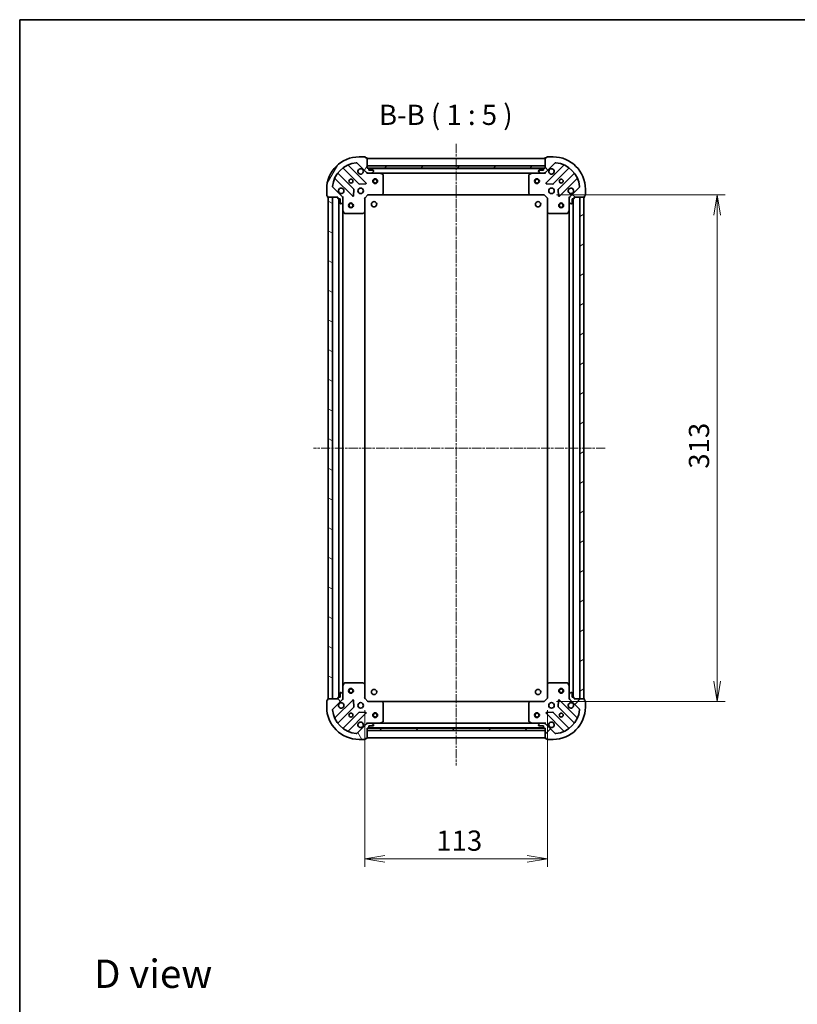
# Model space of a CAD drawing. Units: millimetres. Extents: x 0 to 6968, y 0 to 1405.
# Drawn here: x 987 to 1468, y 797 to 1405 of the extents above; entities that cross this region are included whole.
import ezdxf

# ---------------------------------------------------------------- set-up
doc = ezdxf.new("R2010")
doc.units = ezdxf.units.MM
doc.linetypes.add('CHAIN', pattern=[0.3543, 0.2362, -0.0295, 0.0591, -0.0295])
for name, color, linetype, lineweight in [('Border (ISO)', 7, 'Continuous', 35), ('Centerline (ISO)', 131, 'Continuous', 18), ('Dimension (ISO)', 7, 'Continuous', 18), ('Dimension (ISO) @ 1', 7, 'Continuous', 18), ('Hatch (ISO)', 1, 'Continuous', 18), ('Symbol (ISO)', 7, 'Continuous', 18), ('Visible (ISO)', 7, 'Continuous', 35)]:
    doc.layers.add(name, color=color, linetype=linetype, lineweight=lineweight)
doc.styles.add('Note Text (TK)', font='MS PGothic.ttf')
doc.dimstyles.new('Default - Method 1b (TK)', dxfattribs={"dimscale": 2.5, "dimtxt": 2.5, "dimasz": 2.5, "dimexe": 1, "dimexo": 1.5, "dimgap": 1, "dimtad": 1, "dimrnd": 1e-08, "dimdsep": 46, "dimtxsty": 'Note Text (TK)', "dimblk": 'OPEN', "dimcen": 0.09, "dimdle": 5, "dimclrd": 100, "dimclre": 100, "dimclrt": 7, "dimadec": 1, "dimazin": 1, "dimtfac": 1, "dimtmove": 0, "dimatfit": 3, "dimldrblk": 'OPEN', "dimfxl": 1, "dimtolj": 1, "dimlwd": -1, "dimlwe": -1, "dimarcsym": 0})
pattern_1 = [(45, (915, -40), (-11.22532, 11.22532), [])]
pattern_2 = [(135.0002, (915, -40), (-11.22528, -11.22536), [])]

# ---------------------------------------------------------------- blocks, each defined once
blk = doc.blocks.new('図面枠 tk図枠')
at = {"layer": 'Border (ISO)'}
for q in [(405.5, 289), (14.5, 8)]:
    blk.add_line((14.5, 289), q, dxfattribs=at)
blk = doc.blocks.new('_Open')
at = {"color": 0, "linetype": 'ByBlock', "lineweight": -2}
for p, q in [((-1, 0.167), (0, 0)), ((-1, -0.167), (0, 0)), ((0, 0), (-1, 0))]:
    blk.add_line(p, q, dxfattribs=at)
blk = doc.blocks.new('*D42')
at = {"layer": 'Defpoints', "color": 0}
for p in [(1311.81, 1296.73), (1311.81, 983.73), (1418.77, 983.73)]:
    blk.add_point(p, dxfattribs=at)
at = {"layer": 'Dimension (ISO)', "color": 100}
for p, q in [((1319.31, 1296.73), (1423.77, 1296.73)), ((1418.77, 1284.23), (1418.77, 996.23)), ((1319.31, 983.73), (1423.77, 983.73))]:
    blk.add_line(p, q, dxfattribs=at)
at = {"layer": 'Dimension (ISO)', "color": 100, "xscale": 12.5, "yscale": 12.5, "zscale": 12.5}
for p, rotation in [((1418.77, 1296.73), 90), ((1418.77, 983.73), 270)]:
    blk.add_blockref('_Open', p, dxfattribs=dict(at, rotation=rotation))
at = {"layer": 'Dimension (ISO)', "color": 7, "insert": (1407.52, 1127.51), "char_height": 12.5, "attachment_point": 4, "rotation": 90, "style": 'Note Text (TK)'}
blk.add_mtext('\\A1;313', dxfattribs=at)
blk = doc.blocks.new('*D43')
at = {"layer": 'Defpoints', "color": 0}
for p in [(1200.81, 985.73), (1313.81, 985.73), (1313.81, 886.4)]:
    blk.add_point(p, dxfattribs=at)
at = {"layer": 'Dimension (ISO)', "color": 100}
for p, q in [((1200.81, 978.23), (1200.81, 881.4)), ((1313.81, 978.23), (1313.81, 881.4)), ((1213.31, 886.4), (1301.31, 886.4))]:
    blk.add_line(p, q, dxfattribs=at)
at = {"layer": 'Dimension (ISO)', "color": 100, "xscale": 12.5, "yscale": 12.5, "zscale": 12.5, "rotation": 180}
blk.add_blockref('_Open', (1200.81, 886.4), dxfattribs=at)
at = {"layer": 'Dimension (ISO)', "color": 100, "xscale": 12.5, "yscale": 12.5, "zscale": 12.5}
blk.add_blockref('_Open', (1313.81, 886.4), dxfattribs=at)
at = {"layer": 'Dimension (ISO)', "color": 7, "insert": (1245.1, 897.65), "char_height": 12.5, "attachment_point": 4, "style": 'Note Text (TK)'}
blk.add_mtext('\\A1;113', dxfattribs=at)

msp = doc.modelspace()

# ---------------------------------------------------------------- hatches: boundary and pattern name
at = {"layer": 'Hatch (ISO)'}
h = msp.add_hatch(dxfattribs=at)
h.set_pattern_fill('ANSI31', color=256, scale=127, angle=14.9999778, style=0)
h.set_pattern_definition([(60, (915, -40), (-13.74815, 7.9375), [])])
edge = h.paths.add_edge_path()
edge.add_line((1184.3109, 1295.2272), (1184.3109, 1294.5272))
edge.add_ellipse((1184.6109, 1294.5272), major_axis=(0, -0.3), ratio=1, start_angle=270, end_angle=360)
edge.add_line((1184.6109, 1294.2272), (1185.6109, 1294.2272))
edge.add_line((1185.6109, 1294.2272), (1185.6109, 1291.5272))
edge.add_ellipse((1185.9109, 1291.5272), major_axis=(0, -0.3), ratio=1, start_angle=270, end_angle=360)
edge.add_line((1185.9109, 1291.2272), (1186.1038, 1291.2272))
edge.add_ellipse((1186.1038, 1291.7272), major_axis=(0.5, 0), ratio=1, start_angle=270, end_angle=315)
edge.add_line((1186.4574, 1291.3737), (1187.1645, 1292.0808))
edge.add_ellipse((1186.8109, 1292.4343), major_axis=(0.3536, 0.3536), ratio=1, start_angle=270, end_angle=315)
edge.add_line((1187.3109, 1292.4343), (1187.3109, 1294.813))
edge.add_ellipse((1186.3109, 1294.813), major_axis=(0, 1), ratio=1, start_angle=270, end_angle=315)
edge.add_line((1187.018, 1295.5201), (1181.0401, 1301.4981))
edge.add_ellipse((1181.3936, 1301.8516), major_axis=(-0.3536, 0.3536), ratio=1, start_angle=39.1728935, end_angle=90, ccw=False)
edge.add_ellipse((1197.3109, 1300.2272), major_axis=(1.6752, 16.4147), ratio=1, start_angle=11.654213, end_angle=90, ccw=False)
edge.add_ellipse((1195.6865, 1316.1445), major_axis=(0.4974, 0.0508), ratio=1, start_angle=39.1728935, end_angle=90, ccw=False)
edge.add_line((1196.0401, 1316.4981), (1202.018, 1310.5201))
edge.add_ellipse((1202.7252, 1311.2272), major_axis=(0.7071, -0.7071), ratio=1, start_angle=270, end_angle=315)
edge.add_line((1202.7252, 1310.2272), (1205.1038, 1310.2272))
edge.add_ellipse((1205.1038, 1310.7272), major_axis=(0.5, 0), ratio=1, start_angle=270, end_angle=315)
edge.add_line((1205.4574, 1310.3737), (1206.1645, 1311.0808))
edge.add_ellipse((1205.8109, 1311.4343), major_axis=(0.3536, 0.3536), ratio=1, start_angle=270, end_angle=315)
edge.add_line((1206.3109, 1311.4343), (1206.3109, 1311.6272))
edge.add_ellipse((1206.0109, 1311.6272), major_axis=(0, 0.3), ratio=1, start_angle=270, end_angle=360)
edge.add_line((1206.0109, 1311.9272), (1203.3109, 1311.9272))
edge.add_line((1203.3109, 1311.9272), (1203.3109, 1312.9272))
edge.add_ellipse((1203.0109, 1312.9272), major_axis=(0, 0.3), ratio=1, start_angle=270, end_angle=360)
edge.add_line((1203.0109, 1313.2272), (1202.3109, 1313.2272))
edge.add_line((1202.3109, 1313.2272), (1202.3109, 1319.4272))
edge.add_ellipse((1202.0109, 1319.4272), major_axis=(0, 0.3), ratio=1, start_angle=270, end_angle=360)
edge.add_line((1202.0109, 1319.7272), (1201.3109, 1319.7272))
edge.add_line((1201.3109, 1319.7272), (1201.3109, 1319.9272))
edge.add_ellipse((1201.0109, 1319.9272), major_axis=(0, 0.3), ratio=1, start_angle=270, end_angle=360)
edge.add_line((1201.0109, 1320.2272), (1197.3109, 1320.2272))
edge.add_ellipse((1197.3109, 1300.2272), major_axis=(-20, 0), ratio=1, start_angle=270, end_angle=360)
edge.add_line((1177.3109, 1300.2272), (1177.3109, 1296.5272))
edge.add_ellipse((1177.6109, 1296.5272), major_axis=(0, -0.3), ratio=1, start_angle=270, end_angle=360)
edge.add_line((1177.6109, 1296.2272), (1177.8109, 1296.2272))
edge.add_line((1177.8109, 1296.2272), (1177.8109, 1295.5272))
edge.add_ellipse((1178.1109, 1295.5272), major_axis=(0, -0.3), ratio=1, start_angle=270, end_angle=360)
edge.add_line((1178.1109, 1295.2272), (1184.3109, 1295.2272))
h = msp.add_hatch(dxfattribs=at)
h.set_pattern_fill('ANSI31', color=256, scale=127, style=0)
h.set_pattern_definition(pattern_1)
h.paths.add_polyline_path([(1312.3109, 1313.2272), (1312.3109, 1314.7272), (1202.3109, 1314.7272), (1202.3109, 1313.2272)])
h = msp.add_hatch(dxfattribs=at)
h.set_pattern_fill('ANSI31', color=256, scale=127, angle=90.0002105, style=0)
h.set_pattern_definition(pattern_2)
edge = h.paths.add_edge_path()
edge.add_line((1312.3109, 1313.2272), (1311.6109, 1313.2272))
edge.add_ellipse((1311.6109, 1312.9272), major_axis=(-0.3, 0), ratio=1, start_angle=270, end_angle=360)
edge.add_line((1311.3109, 1312.9272), (1311.3109, 1311.9272))
edge.add_line((1311.3109, 1311.9272), (1308.6109, 1311.9272))
edge.add_ellipse((1308.6109, 1311.6272), major_axis=(-0.3, 0), ratio=1, start_angle=270, end_angle=360)
edge.add_line((1308.3109, 1311.6272), (1308.3109, 1311.4343))
edge.add_ellipse((1308.8109, 1311.4343), major_axis=(0, -0.5), ratio=1, start_angle=270, end_angle=315)
edge.add_line((1308.4574, 1311.0808), (1309.1645, 1310.3737))
edge.add_ellipse((1309.518, 1310.7272), major_axis=(0.3536, -0.3536), ratio=1, start_angle=270, end_angle=315)
edge.add_line((1309.518, 1310.2272), (1311.8967, 1310.2272))
edge.add_ellipse((1311.8967, 1311.2272), major_axis=(1, 0), ratio=1, start_angle=270, end_angle=315)
edge.add_line((1312.6038, 1310.5201), (1318.5818, 1316.4981))
edge.add_ellipse((1318.9354, 1316.1445), major_axis=(0.3536, 0.3536), ratio=1, start_angle=39.1728935, end_angle=90, ccw=False)
edge.add_ellipse((1317.3109, 1300.2272), major_axis=(16.4147, -1.6752), ratio=1, start_angle=11.654213, end_angle=90, ccw=False)
edge.add_ellipse((1333.2283, 1301.8516), major_axis=(0.0508, -0.4974), ratio=1, start_angle=39.1728935, end_angle=90, ccw=False)
edge.add_line((1333.5818, 1301.4981), (1327.6038, 1295.5201))
edge.add_ellipse((1328.3109, 1294.813), major_axis=(-0.7071, -0.7071), ratio=1, start_angle=270, end_angle=315)
edge.add_line((1327.3109, 1294.813), (1327.3109, 1292.4343))
edge.add_ellipse((1327.8109, 1292.4343), major_axis=(0, -0.5), ratio=1, start_angle=270, end_angle=315)
edge.add_line((1327.4574, 1292.0808), (1328.1645, 1291.3737))
edge.add_ellipse((1328.518, 1291.7272), major_axis=(0.3536, -0.3536), ratio=1, start_angle=270, end_angle=315)
edge.add_line((1328.518, 1291.2272), (1328.7109, 1291.2272))
edge.add_ellipse((1328.7109, 1291.5272), major_axis=(0.3, 0), ratio=1, start_angle=270, end_angle=360)
edge.add_line((1329.0109, 1291.5272), (1329.0109, 1294.2272))
edge.add_line((1329.0109, 1294.2272), (1330.0109, 1294.2272))
edge.add_ellipse((1330.0109, 1294.5272), major_axis=(0.3, 0), ratio=1, start_angle=270, end_angle=360)
edge.add_line((1330.3109, 1294.5272), (1330.3109, 1295.2272))
edge.add_line((1330.3109, 1295.2272), (1336.5109, 1295.2272))
edge.add_ellipse((1336.5109, 1295.5272), major_axis=(0.3, 0), ratio=1, start_angle=270, end_angle=360)
edge.add_line((1336.8109, 1295.5272), (1336.8109, 1296.2272))
edge.add_line((1336.8109, 1296.2272), (1337.0109, 1296.2272))
edge.add_ellipse((1337.0109, 1296.5272), major_axis=(0.3, 0), ratio=1, start_angle=270, end_angle=360)
edge.add_line((1337.3109, 1296.5272), (1337.3109, 1300.2272))
edge.add_ellipse((1317.3109, 1300.2272), major_axis=(0, 20), ratio=1, start_angle=270, end_angle=360)
edge.add_line((1317.3109, 1320.2272), (1313.6109, 1320.2272))
edge.add_ellipse((1313.6109, 1319.9272), major_axis=(-0.3, 0), ratio=1, start_angle=270, end_angle=360)
edge.add_line((1313.3109, 1319.9272), (1313.3109, 1319.7272))
edge.add_line((1313.3109, 1319.7272), (1312.6109, 1319.7272))
edge.add_ellipse((1312.6109, 1319.4272), major_axis=(-0.3, 0), ratio=1, start_angle=270, end_angle=360)
edge.add_line((1312.3109, 1319.4272), (1312.3109, 1313.2272))
h = msp.add_hatch(dxfattribs=at)
h.set_pattern_fill('ANSI31', color=256, scale=127, angle=105.0002455, style=0)
h.set_pattern_definition([(150.0002, (915, -40), (-7.93744, -13.74819), [])])
h.paths.add_polyline_path([(1178.3109, 985.2272), (1180.8109, 985.2272), (1180.8109, 1295.2272), (1178.3109, 1295.2272)])
h = msp.add_hatch(dxfattribs=at)
h.set_pattern_fill('ANSI31', color=256, scale=127, angle=-14.9999778, style=0)
h.set_pattern_definition([(30, (915, -40), (-7.9375, 13.74815), [])])
h.paths.add_polyline_path([(1336.3109, 1295.2272), (1333.8109, 1295.2272), (1333.8109, 985.2272), (1336.3109, 985.2272)])
h = msp.add_hatch(dxfattribs=at)
h.set_pattern_fill('ANSI31', color=256, scale=127, angle=75.0001754, style=0)
h.set_pattern_definition([(120.0002, (915, -40), (-13.74813, -7.93754), [])])
edge = h.paths.add_edge_path()
edge.add_line((1202.3109, 967.2272), (1203.0109, 967.2272))
edge.add_ellipse((1203.0109, 967.5272), major_axis=(0.3, 0), ratio=1, start_angle=270, end_angle=360)
edge.add_line((1203.3109, 967.5272), (1203.3109, 968.5272))
edge.add_line((1203.3109, 968.5272), (1206.0109, 968.5272))
edge.add_ellipse((1206.0109, 968.8272), major_axis=(0.3, 0), ratio=1, start_angle=270, end_angle=360)
edge.add_line((1206.3109, 968.8272), (1206.3109, 969.0201))
edge.add_ellipse((1205.8109, 969.0201), major_axis=(0, 0.5), ratio=1, start_angle=270, end_angle=315)
edge.add_line((1206.1645, 969.3737), (1205.4574, 970.0808))
edge.add_ellipse((1205.1038, 969.7272), major_axis=(-0.3536, 0.3536), ratio=1, start_angle=270, end_angle=315)
edge.add_line((1205.1038, 970.2272), (1202.7252, 970.2272))
edge.add_ellipse((1202.7252, 969.2272), major_axis=(-1, 0), ratio=1, start_angle=270, end_angle=315)
edge.add_line((1202.018, 969.9343), (1196.0401, 963.9563))
edge.add_ellipse((1195.6865, 964.3099), major_axis=(-0.3536, -0.3536), ratio=1, start_angle=39.1728935, end_angle=90, ccw=False)
edge.add_ellipse((1197.3109, 980.2272), major_axis=(-16.4147, 1.6752), ratio=1, start_angle=11.654213, end_angle=90, ccw=False)
edge.add_ellipse((1181.3936, 978.6028), major_axis=(-0.0508, 0.4974), ratio=1, start_angle=39.1728935, end_angle=90, ccw=False)
edge.add_line((1181.0401, 978.9563), (1187.018, 984.9343))
edge.add_ellipse((1186.3109, 985.6414), major_axis=(0.7071, 0.7071), ratio=1, start_angle=270, end_angle=315)
edge.add_line((1187.3109, 985.6414), (1187.3109, 988.0201))
edge.add_ellipse((1186.8109, 988.0201), major_axis=(0, 0.5), ratio=1, start_angle=270, end_angle=315)
edge.add_line((1187.1645, 988.3737), (1186.4574, 989.0808))
edge.add_ellipse((1186.1038, 988.7272), major_axis=(-0.3536, 0.3536), ratio=1, start_angle=270, end_angle=315)
edge.add_line((1186.1038, 989.2272), (1185.9109, 989.2272))
edge.add_ellipse((1185.9109, 988.9272), major_axis=(-0.3, 0), ratio=1, start_angle=270, end_angle=360)
edge.add_line((1185.6109, 988.9272), (1185.6109, 986.2272))
edge.add_line((1185.6109, 986.2272), (1184.6109, 986.2272))
edge.add_ellipse((1184.6109, 985.9272), major_axis=(-0.3, 0), ratio=1, start_angle=270, end_angle=360)
edge.add_line((1184.3109, 985.9272), (1184.3109, 985.2272))
edge.add_line((1184.3109, 985.2272), (1178.1109, 985.2272))
edge.add_ellipse((1178.1109, 984.9272), major_axis=(-0.3, 0), ratio=1, start_angle=270, end_angle=360)
edge.add_line((1177.8109, 984.9272), (1177.8109, 984.2272))
edge.add_line((1177.8109, 984.2272), (1177.6109, 984.2272))
edge.add_ellipse((1177.6109, 983.9272), major_axis=(-0.3, 0), ratio=1, start_angle=270, end_angle=360)
edge.add_line((1177.3109, 983.9272), (1177.3109, 980.2272))
edge.add_ellipse((1197.3109, 980.2272), major_axis=(0, -20), ratio=1, start_angle=270, end_angle=360)
edge.add_line((1197.3109, 960.2272), (1201.0109, 960.2272))
edge.add_ellipse((1201.0109, 960.5272), major_axis=(0.3, 0), ratio=1, start_angle=270, end_angle=360)
edge.add_line((1201.3109, 960.5272), (1201.3109, 960.7272))
edge.add_line((1201.3109, 960.7272), (1202.0109, 960.7272))
edge.add_ellipse((1202.0109, 961.0272), major_axis=(0.3, 0), ratio=1, start_angle=270, end_angle=360)
edge.add_line((1202.3109, 961.0272), (1202.3109, 967.2272))
h = msp.add_hatch(dxfattribs=at)
h.set_pattern_fill('ANSI31', color=256, scale=127, style=0)
h.set_pattern_definition(pattern_1)
edge = h.paths.add_edge_path()
edge.add_line((1330.3109, 985.2272), (1330.3109, 985.9272))
edge.add_ellipse((1330.0109, 985.9272), major_axis=(0, 0.3), ratio=1, start_angle=270, end_angle=360)
edge.add_line((1330.0109, 986.2272), (1329.0109, 986.2272))
edge.add_line((1329.0109, 986.2272), (1329.0109, 988.9272))
edge.add_ellipse((1328.7109, 988.9272), major_axis=(0, 0.3), ratio=1, start_angle=270, end_angle=360)
edge.add_line((1328.7109, 989.2272), (1328.518, 989.2272))
edge.add_ellipse((1328.518, 988.7272), major_axis=(-0.5, 0), ratio=1, start_angle=270, end_angle=315)
edge.add_line((1328.1645, 989.0808), (1327.4574, 988.3737))
edge.add_ellipse((1327.8109, 988.0201), major_axis=(-0.3536, -0.3536), ratio=1, start_angle=270, end_angle=315)
edge.add_line((1327.3109, 988.0201), (1327.3109, 985.6414))
edge.add_ellipse((1328.3109, 985.6414), major_axis=(0, -1), ratio=1, start_angle=270, end_angle=315)
edge.add_line((1327.6038, 984.9343), (1333.5818, 978.9563))
edge.add_ellipse((1333.2283, 978.6028), major_axis=(0.3536, -0.3536), ratio=1, start_angle=39.1728935, end_angle=90, ccw=False)
edge.add_ellipse((1317.3109, 980.2272), major_axis=(-1.6752, -16.4147), ratio=1, start_angle=11.654213, end_angle=90, ccw=False)
edge.add_ellipse((1318.9354, 964.3099), major_axis=(-0.4974, -0.0508), ratio=1, start_angle=39.1728935, end_angle=90, ccw=False)
edge.add_line((1318.5818, 963.9563), (1312.6038, 969.9343))
edge.add_ellipse((1311.8967, 969.2272), major_axis=(-0.7071, 0.7071), ratio=1, start_angle=270, end_angle=315)
edge.add_line((1311.8967, 970.2272), (1309.518, 970.2272))
edge.add_ellipse((1309.518, 969.7272), major_axis=(-0.5, 0), ratio=1, start_angle=270, end_angle=315)
edge.add_line((1309.1645, 970.0808), (1308.4574, 969.3737))
edge.add_ellipse((1308.8109, 969.0201), major_axis=(-0.3536, -0.3536), ratio=1, start_angle=270, end_angle=315)
edge.add_line((1308.3109, 969.0201), (1308.3109, 968.8272))
edge.add_ellipse((1308.6109, 968.8272), major_axis=(0, -0.3), ratio=1, start_angle=270, end_angle=360)
edge.add_line((1308.6109, 968.5272), (1311.3109, 968.5272))
edge.add_line((1311.3109, 968.5272), (1311.3109, 967.5272))
edge.add_ellipse((1311.6109, 967.5272), major_axis=(0, -0.3), ratio=1, start_angle=270, end_angle=360)
edge.add_line((1311.6109, 967.2272), (1312.3109, 967.2272))
edge.add_line((1312.3109, 967.2272), (1312.3109, 961.0272))
edge.add_ellipse((1312.6109, 961.0272), major_axis=(0, -0.3), ratio=1, start_angle=270, end_angle=360)
edge.add_line((1312.6109, 960.7272), (1313.3109, 960.7272))
edge.add_line((1313.3109, 960.7272), (1313.3109, 960.5272))
edge.add_ellipse((1313.6109, 960.5272), major_axis=(0, -0.3), ratio=1, start_angle=270, end_angle=360)
edge.add_line((1313.6109, 960.2272), (1317.3109, 960.2272))
edge.add_ellipse((1317.3109, 980.2272), major_axis=(20, 0), ratio=1, start_angle=270, end_angle=360)
edge.add_line((1337.3109, 980.2272), (1337.3109, 983.9272))
edge.add_ellipse((1337.0109, 983.9272), major_axis=(0, 0.3), ratio=1, start_angle=270, end_angle=360)
edge.add_line((1337.0109, 984.2272), (1336.8109, 984.2272))
edge.add_line((1336.8109, 984.2272), (1336.8109, 984.9272))
edge.add_ellipse((1336.5109, 984.9272), major_axis=(0, 0.3), ratio=1, start_angle=270, end_angle=360)
edge.add_line((1336.5109, 985.2272), (1330.3109, 985.2272))
h = msp.add_hatch(dxfattribs=at)
h.set_pattern_fill('ANSI31', color=256, scale=127, angle=90.0002105, style=0)
h.set_pattern_definition(pattern_2)
h.paths.add_polyline_path([(1202.3109, 967.2272), (1202.3109, 965.7272), (1312.3109, 965.7272), (1312.3109, 967.2272)])

# ---------------------------------------------------------------- linework, layer by layer
at = {"layer": 'Centerline (ISO)', "linetype": 'CHAIN', "ltscale": 23.990969}
for p, q in [((1257.3109, 1328.214), (1257.3109, 944.0013)), ((1349.5068, 1140.2272), (1169.1027, 1140.2272))]:
    msp.add_line(p, q, dxfattribs=at)
at = {"layer": 'Visible (ISO)'}
for p, q in [((1201.6218, 1304.1164), (1190.7984, 1314.9397)), ((1196.0401, 1316.4981), (1202.018, 1310.5201)), ((1201.0109, 1320.2272), (1197.3109, 1320.2272)), ((1201.3109, 1319.7272), (1201.3109, 1319.9272)), ((1202.0109, 1319.7272), (1201.3109, 1319.7272)), ((1202.3109, 1313.2272), (1202.3109, 1319.4272)), ((1312.3109, 1319.2272), (1202.3109, 1319.2272)), ((1312.3109, 1314.7272), (1202.3109, 1314.7272)), ((1202.3109, 1314.7272), (1202.3109, 1313.2272)), ((1312.3109, 1319.4272), (1312.3109, 1313.2272)), ((1312.3109, 1313.2272), (1312.3109, 1314.7272)), ((1312.6038, 1310.5201), (1318.5818, 1316.4981)), ((1313.3109, 1319.7272), (1312.6109, 1319.7272)), ((1323.8235, 1314.9397), (1313.0001, 1304.1164)), ((1313.3109, 1319.9272), (1313.3109, 1319.7272)), ((1317.3109, 1320.2272), (1313.6109, 1320.2272)), ((1194.0176, 1300.2703), (1184.3182, 1309.9697)), ((1187.5684, 1313.22), (1197.2679, 1303.5205)), ((1203.0109, 1313.2272), (1202.3109, 1313.2272)), ((1202.3109, 1313.2272), (1312.3109, 1313.2272)), ((1202.3109, 1310.2272), (1202.3109, 1310.317)), ((1202.3109, 1310.2272), (1202.3109, 1309.8769)), ((1202.725, 1310.2272), (1202.3109, 1310.2272)), ((1202.7252, 1310.2272), (1205.1038, 1310.2272)), ((1311.3873, 1313.1272), (1203.2345, 1313.1272)), ((1203.3109, 1311.9272), (1203.3109, 1312.9272)), ((1206.0109, 1311.9272), (1203.3109, 1311.9272)), ((1210.2401, 1310.2272), (1205.1038, 1310.2272)), ((1205.4574, 1310.3737), (1206.1645, 1311.0808)), ((1206.3109, 1311.4343), (1206.3109, 1311.6272)), ((1210.2401, 1310.2272), (1304.3818, 1310.2272)), ((1212.1451, 1309.3101), (1210.3743, 1310.1955)), ((1212.3109, 1297.8454), (1212.3109, 1309.0418)), ((1302.3109, 1309.0418), (1302.3109, 1297.8454)), ((1304.2476, 1310.1955), (1302.4768, 1309.3101)), ((1309.518, 1310.2272), (1304.3818, 1310.2272)), ((1308.3109, 1311.6272), (1308.3109, 1311.4343)), ((1308.4574, 1311.0808), (1309.1645, 1310.3737)), ((1311.3109, 1311.9272), (1308.6109, 1311.9272)), ((1309.518, 1310.2272), (1311.8967, 1310.2272)), ((1311.3109, 1312.9272), (1311.3109, 1311.9272)), ((1312.3109, 1313.2272), (1311.6109, 1313.2272)), ((1312.3109, 1310.2272), (1311.8968, 1310.2272)), ((1312.3109, 1310.317), (1312.3109, 1310.2272)), ((1312.3109, 1309.8769), (1312.3109, 1310.2272)), ((1317.354, 1303.5205), (1327.0535, 1313.22)), ((1330.3037, 1309.9697), (1320.6043, 1300.2703)), ((1182.5984, 1306.7397), (1193.4218, 1295.9164)), ((1197.4931, 1303.433), (1201.4227, 1303.6045)), ((1313.1992, 1303.6045), (1317.1288, 1303.433)), ((1321.2001, 1295.9164), (1332.0235, 1306.7397)), ((1177.3109, 1300.2272), (1177.3109, 1296.5272)), ((1177.6109, 1296.2272), (1177.8109, 1296.2272)), ((1177.8109, 1296.2272), (1177.8109, 1295.5272)), ((1187.018, 1295.5201), (1181.0401, 1301.4981)), ((1193.9336, 1296.1154), (1194.1052, 1300.0451)), ((1200.8109, 1294.7272), (1202.8109, 1296.7272)), ((1202.6867, 1297.0272), (1202.8109, 1296.7272)), ((1202.8109, 1296.7272), (1211.2475, 1296.7272)), ((1211.2475, 1296.7272), (1303.3743, 1296.7272)), ((1211.4669, 1296.8226), (1212.2303, 1297.6408)), ((1302.3916, 1297.6408), (1303.155, 1296.8226)), ((1303.3743, 1296.7272), (1311.8109, 1296.7272)), ((1311.8109, 1296.7272), (1311.9352, 1297.0272)), ((1311.8109, 1296.7272), (1313.8109, 1294.7272)), ((1320.5167, 1300.0451), (1320.6883, 1296.1154)), ((1333.5818, 1301.4981), (1327.6038, 1295.5201)), ((1336.8109, 1295.5272), (1336.8109, 1296.2272)), ((1336.8109, 1296.2272), (1337.0109, 1296.2272)), ((1337.3109, 1296.5272), (1337.3109, 1300.2272)), ((1178.1109, 1295.2272), (1184.3109, 1295.2272)), ((1180.8109, 1295.2272), (1178.3109, 1295.2272)), ((1178.3109, 1295.2272), (1178.3109, 985.2272)), ((1180.8109, 985.2272), (1180.8109, 1295.2272)), ((1184.3109, 1295.2272), (1184.3109, 1294.5272)), ((1184.6109, 1294.2272), (1185.6109, 1294.2272)), ((1184.8109, 1294.2272), (1184.8109, 986.2272)), ((1185.6109, 1294.2272), (1185.6109, 1291.5272)), ((1185.9109, 1291.2272), (1186.1038, 1291.2272)), ((1186.4574, 1291.3737), (1187.1645, 1292.0808)), ((1187.2211, 1295.2272), (1187.3109, 1295.2272)), ((1187.6612, 1295.2272), (1187.3109, 1295.2272)), ((1187.3109, 1295.2272), (1187.3109, 1294.8131)), ((1187.3109, 1292.4343), (1187.3109, 1294.813)), ((1187.3109, 1292.4343), (1187.3109, 1287.298)), ((1200.8109, 1294.7272), (1200.5109, 1294.8515)), ((1200.8109, 1286.2906), (1200.8109, 1294.7272)), ((1314.1109, 1294.8515), (1313.8109, 1294.7272)), ((1313.8109, 1294.7272), (1313.8109, 1286.2906)), ((1327.3109, 1295.2272), (1326.9607, 1295.2272)), ((1327.3109, 1295.2272), (1327.4008, 1295.2272)), ((1327.3109, 1294.8131), (1327.3109, 1295.2272)), ((1327.3109, 1294.813), (1327.3109, 1292.4343)), ((1327.3109, 1287.298), (1327.3109, 1292.4343)), ((1327.4574, 1292.0808), (1328.1645, 1291.3737)), ((1328.518, 1291.2272), (1328.7109, 1291.2272)), ((1329.0109, 1291.5272), (1329.0109, 1294.2272)), ((1329.0109, 1294.2272), (1330.0109, 1294.2272)), ((1329.8109, 986.2272), (1329.8109, 1294.2272)), ((1330.3109, 1294.5272), (1330.3109, 1295.2272)), ((1330.3109, 1295.2272), (1336.5109, 1295.2272)), ((1336.3109, 1295.2272), (1333.8109, 1295.2272)), ((1333.8109, 1295.2272), (1333.8109, 985.2272)), ((1336.3109, 985.2272), (1336.3109, 1295.2272)), ((1187.3109, 993.1564), (1187.3109, 1287.298)), ((1187.3426, 1287.1639), (1188.228, 1285.393)), ((1188.4964, 1285.2272), (1199.6927, 1285.2272)), ((1199.8974, 1285.3079), (1200.7156, 1286.0713)), ((1200.8109, 994.1638), (1200.8109, 1286.2906)), ((1313.8109, 1286.2906), (1313.8109, 994.1638)), ((1313.9063, 1286.0713), (1314.7245, 1285.3079)), ((1314.9292, 1285.2272), (1326.1255, 1285.2272)), ((1326.3939, 1285.393), (1327.2793, 1287.1639)), ((1327.3109, 1287.298), (1327.3109, 993.1564)), ((1187.3109, 993.1564), (1187.3109, 988.0201)), ((1188.228, 995.0614), (1187.3426, 993.2906)), ((1199.6927, 995.2272), (1188.4964, 995.2272)), ((1200.7156, 994.3832), (1199.8974, 995.1466)), ((1200.8109, 985.7272), (1200.8109, 994.1638)), ((1313.8109, 994.1638), (1313.8109, 985.7272)), ((1314.7245, 995.1466), (1313.9063, 994.3832)), ((1326.1255, 995.2272), (1314.9292, 995.2272)), ((1327.2793, 993.2906), (1326.3939, 995.0614)), ((1327.3109, 988.0201), (1327.3109, 993.1564)), ((1184.3109, 985.9272), (1184.3109, 985.2272)), ((1185.6109, 986.2272), (1184.6109, 986.2272)), ((1185.6109, 988.9272), (1185.6109, 986.2272)), ((1186.1038, 989.2272), (1185.9109, 989.2272)), ((1187.1645, 988.3737), (1186.4574, 989.0808)), ((1187.3109, 985.6414), (1187.3109, 988.0201)), ((1327.3109, 988.0201), (1327.3109, 985.6414)), ((1328.1645, 989.0808), (1327.4574, 988.3737)), ((1328.7109, 989.2272), (1328.518, 989.2272)), ((1329.0109, 986.2272), (1329.0109, 988.9272)), ((1330.0109, 986.2272), (1329.0109, 986.2272)), ((1330.3109, 985.2272), (1330.3109, 985.9272)), ((1177.3109, 983.9272), (1177.3109, 980.2272)), ((1177.8109, 984.2272), (1177.6109, 984.2272)), ((1177.8109, 984.9272), (1177.8109, 984.2272)), ((1184.3109, 985.2272), (1178.1109, 985.2272)), ((1178.3109, 985.2272), (1180.8109, 985.2272)), ((1181.0401, 978.9563), (1187.018, 984.9343)), ((1193.4218, 984.538), (1182.5984, 973.7147)), ((1184.3182, 970.4847), (1194.0176, 980.1841)), ((1187.3109, 985.2272), (1187.2211, 985.2272)), ((1187.3109, 985.6413), (1187.3109, 985.2272)), ((1187.3109, 985.2272), (1187.6612, 985.2272)), ((1194.1052, 980.4093), (1193.9336, 984.339)), ((1200.5109, 985.6029), (1200.8109, 985.7272)), ((1202.8109, 983.7272), (1200.8109, 985.7272)), ((1202.8109, 983.7272), (1202.6867, 983.4272)), ((1211.2475, 983.7272), (1202.8109, 983.7272)), ((1303.3743, 983.7272), (1211.2475, 983.7272)), ((1212.2303, 982.8136), (1211.4669, 983.6319)), ((1212.3109, 971.4126), (1212.3109, 982.609)), ((1302.3109, 982.609), (1302.3109, 971.4126)), ((1303.155, 983.6319), (1302.3916, 982.8136)), ((1311.8109, 983.7272), (1303.3743, 983.7272)), ((1313.8109, 985.7272), (1311.8109, 983.7272)), ((1311.9352, 983.4272), (1311.8109, 983.7272)), ((1313.8109, 985.7272), (1314.1109, 985.6029)), ((1320.6883, 984.339), (1320.5167, 980.4093)), ((1320.6043, 980.1841), (1330.3037, 970.4847)), ((1332.0235, 973.7147), (1321.2001, 984.538)), ((1326.9607, 985.2272), (1327.3109, 985.2272)), ((1327.3109, 985.2272), (1327.3109, 985.6413)), ((1327.4008, 985.2272), (1327.3109, 985.2272)), ((1327.6038, 984.9343), (1333.5818, 978.9563)), ((1336.5109, 985.2272), (1330.3109, 985.2272)), ((1333.8109, 985.2272), (1336.3109, 985.2272)), ((1336.8109, 984.2272), (1336.8109, 984.9272)), ((1337.0109, 984.2272), (1336.8109, 984.2272)), ((1337.3109, 980.2272), (1337.3109, 983.9272)), ((1197.2679, 976.9339), (1187.5684, 967.2344)), ((1190.7984, 965.5147), (1201.6218, 976.338)), ((1201.4227, 976.8499), (1197.4931, 977.0214)), ((1313.0001, 976.338), (1323.8235, 965.5147)), ((1317.1288, 977.0214), (1313.1992, 976.8499)), ((1327.0535, 967.2344), (1317.354, 976.9339)), ((1202.018, 969.9343), (1196.0401, 963.9563)), ((1202.3109, 970.5775), (1202.3109, 970.2272)), ((1202.3109, 970.1374), (1202.3109, 970.2272)), ((1202.3109, 970.2272), (1202.725, 970.2272)), ((1205.1038, 970.2272), (1202.7252, 970.2272)), ((1203.3109, 967.5272), (1203.3109, 968.5272)), ((1203.3109, 968.5272), (1206.0109, 968.5272)), ((1205.1038, 970.2272), (1210.2401, 970.2272)), ((1206.1645, 969.3737), (1205.4574, 970.0808)), ((1206.3109, 968.8272), (1206.3109, 969.0201)), ((1304.3818, 970.2272), (1210.2401, 970.2272)), ((1210.3743, 970.2589), (1212.1451, 971.1443)), ((1302.4768, 971.1443), (1304.2476, 970.2589)), ((1304.3818, 970.2272), (1309.518, 970.2272)), ((1308.3109, 969.0201), (1308.3109, 968.8272)), ((1309.1645, 970.0808), (1308.4574, 969.3737)), ((1308.6109, 968.5272), (1311.3109, 968.5272)), ((1311.8967, 970.2272), (1309.518, 970.2272)), ((1311.3109, 968.5272), (1311.3109, 967.5272)), ((1311.8968, 970.2272), (1312.3109, 970.2272)), ((1312.3109, 970.2272), (1312.3109, 970.5775)), ((1312.3109, 970.2272), (1312.3109, 970.1374)), ((1318.5818, 963.9563), (1312.6038, 969.9343)), ((1202.3109, 967.2272), (1203.0109, 967.2272)), ((1202.3109, 961.0272), (1202.3109, 967.2272)), ((1202.3109, 967.2272), (1202.3109, 965.7272)), ((1312.3109, 967.2272), (1202.3109, 967.2272)), ((1202.3109, 965.7272), (1312.3109, 965.7272)), ((1203.2345, 967.3272), (1311.3873, 967.3272)), ((1311.6109, 967.2272), (1312.3109, 967.2272)), ((1312.3109, 967.2272), (1312.3109, 961.0272)), ((1312.3109, 965.7272), (1312.3109, 967.2272)), ((1197.3109, 960.2272), (1201.0109, 960.2272)), ((1201.3109, 960.5272), (1201.3109, 960.7272)), ((1201.3109, 960.7272), (1202.0109, 960.7272)), ((1202.3109, 961.2272), (1312.3109, 961.2272)), ((1312.6109, 960.7272), (1313.3109, 960.7272)), ((1313.3109, 960.7272), (1313.3109, 960.5272)), ((1313.6109, 960.2272), (1317.3109, 960.2272))]:
    msp.add_line(p, q, dxfattribs=at)
for centre, radius in [((1192.3109, 1305.2272), 1.2295), ((1207.3109, 1305.2272), 1.5), ((1207.3109, 1305.2272), 1.1933), ((1307.3109, 1305.2272), 1.5), ((1307.3109, 1305.2272), 1.1933), ((1322.3109, 1305.2272), 1.2295), ((1198.3109, 1299.2272), 1.7), ((1316.3109, 1299.2272), 1.7), ((1192.3109, 1290.2272), 1.5), ((1192.3109, 1290.2272), 1.1933), ((1206.6109, 1290.9272), 1.621), ((1308.0109, 1290.9272), 1.621), ((1322.3109, 1290.2272), 1.5), ((1322.3109, 1290.2272), 1.1933), ((1192.3109, 990.2272), 1.5), ((1192.3109, 990.2272), 1.1933), ((1206.6109, 989.5272), 1.621), ((1308.0109, 989.5272), 1.621), ((1322.3109, 990.2272), 1.5), ((1322.3109, 990.2272), 1.1933), ((1198.3109, 981.2272), 1.7), ((1316.3109, 981.2272), 1.7), ((1192.3109, 975.2272), 1.2295), ((1207.3109, 975.2272), 1.5), ((1207.3109, 975.2272), 1.1933), ((1307.3109, 975.2272), 1.5), ((1307.3109, 975.2272), 1.1933), ((1322.3109, 975.2272), 1.2295)]:
    msp.add_circle(centre, radius, dxfattribs=at)
for centre, radius, start, end in [((1197.3109, 1300.2272), 20, 90, 180), ((1197.3109, 1300.2272), 16.5, 95.8271065, 174.1728935), ((1191.0106, 1315.1519), 0.3, 112.8868584, 225), ((1195.6865, 1316.1445), 0.5, 45, 95.8271065), ((1201.0109, 1319.9272), 0.3, 0, 90), ((1202.0109, 1319.4272), 0.3, 0, 90), ((1312.6109, 1319.4272), 0.3, 90, 180), ((1313.6109, 1319.9272), 0.3, 90, 180), ((1317.3109, 1300.2272), 20, 0, 90), ((1318.9354, 1316.1445), 0.5, 84.1728935, 135), ((1317.3109, 1300.2272), 16.5, 5.8271065, 84.1728935), ((1323.6113, 1315.1519), 0.3, 315, 67.1131416), ((1184.5303, 1310.1819), 0.3, 142.0855003, 225), ((1187.3563, 1313.0079), 0.3, 45, 127.9144997), ((1198.3109, 1311.2272), 1.7, 62.4998288, 27.5001712), ((1202.7252, 1311.2272), 1, 225, 270), ((1203.0109, 1312.9272), 0.3, 0, 90), ((1205.1038, 1310.7272), 0.5, 270, 315), ((1206.0109, 1311.6272), 0.3, 0, 90), ((1205.8109, 1311.4343), 0.5, 315, 0), ((1210.2401, 1309.9272), 0.3, 63.4349488, 90), ((1212.0109, 1309.0418), 0.3, 0, 63.4349488), ((1302.6109, 1309.0418), 0.3, 116.5650512, 180), ((1304.3818, 1309.9272), 0.3, 90, 116.5650512), ((1308.6109, 1311.6272), 0.3, 90, 180), ((1308.8109, 1311.4343), 0.5, 180, 225), ((1309.518, 1310.7272), 0.5, 225, 270), ((1311.6109, 1312.9272), 0.3, 90, 180), ((1311.8967, 1311.2272), 1, 270, 315), ((1316.3109, 1311.2272), 1.7, 152.4998288, 117.5001712), ((1327.2656, 1313.0079), 0.3, 52.0855003, 135), ((1330.0916, 1310.1819), 0.3, 315, 37.9144997), ((1182.3863, 1306.5276), 0.3, 45, 157.1131416), ((1197.48, 1303.7327), 0.3, 225, 272.5), ((1201.4096, 1303.9043), 0.3, 272.5, 45), ((1313.2123, 1303.9043), 0.3, 135, 267.5), ((1317.1419, 1303.7327), 0.3, 267.5, 315), ((1332.2356, 1306.5276), 0.3, 22.8868584, 135), ((1177.6109, 1296.5272), 0.3, 180, 270), ((1181.3936, 1301.8516), 0.5, 174.1728935, 225), ((1186.3109, 1299.2272), 1.7, 242.4998288, 207.5001712), ((1193.6339, 1296.1285), 0.3, 225, 357.5), ((1193.8055, 1300.0582), 0.3, 357.5, 45), ((1211.2475, 1297.0272), 0.3, 270, 316.9851428), ((1212.0109, 1297.8454), 0.3, 316.9851428, 0), ((1302.6109, 1297.8454), 0.3, 180, 223.0148572), ((1303.3743, 1297.0272), 0.3, 223.0148572, 270), ((1320.8164, 1300.0582), 0.3, 135, 182.5), ((1320.988, 1296.1285), 0.3, 182.5, 315), ((1328.3109, 1299.2272), 1.7, 332.4998288, 297.5001712), ((1333.2283, 1301.8516), 0.5, 315, 5.8271065), ((1337.0109, 1296.5272), 0.3, 270, 0), ((1178.1109, 1295.5272), 0.3, 180, 270), ((1184.6109, 1294.5272), 0.3, 180, 270), ((1185.9109, 1291.5272), 0.3, 180, 270), ((1186.1038, 1291.7272), 0.5, 270, 315), ((1186.3109, 1294.813), 1, 0, 45), ((1186.8109, 1292.4343), 0.5, 315, 0), ((1328.3109, 1294.813), 1, 135, 180), ((1327.8109, 1292.4343), 0.5, 180, 225), ((1328.518, 1291.7272), 0.5, 225, 270), ((1328.7109, 1291.5272), 0.3, 270, 0), ((1330.0109, 1294.5272), 0.3, 270, 0), ((1336.5109, 1295.5272), 0.3, 270, 0), ((1187.6109, 1287.298), 0.3, 180, 206.5650512), ((1188.4964, 1285.5272), 0.3, 206.5650512, 270), ((1199.6927, 1285.5272), 0.3, 270, 313.0148572), ((1200.5109, 1286.2906), 0.3, 313.0148572, 0), ((1314.1109, 1286.2906), 0.3, 180, 226.9851428), ((1314.9292, 1285.5272), 0.3, 226.9851428, 270), ((1326.1255, 1285.5272), 0.3, 270, 333.4349488), ((1327.0109, 1287.298), 0.3, 333.4349488, 0), ((1187.6109, 993.1564), 0.3, 153.4349488, 180), ((1188.4964, 994.9272), 0.3, 90, 153.4349488), ((1199.6927, 994.9272), 0.3, 46.9851428, 90), ((1200.5109, 994.1638), 0.3, 0, 46.9851428), ((1314.1109, 994.1638), 0.3, 133.0148572, 180), ((1314.9292, 994.9272), 0.3, 90, 133.0148572), ((1326.1255, 994.9272), 0.3, 26.5650512, 90), ((1327.0109, 993.1564), 0.3, 0, 26.5650512), ((1184.6109, 985.9272), 0.3, 90, 180), ((1185.9109, 988.9272), 0.3, 90, 180), ((1186.1038, 988.7272), 0.5, 45, 90), ((1186.8109, 988.0201), 0.5, 0, 45), ((1327.8109, 988.0201), 0.5, 135, 180), ((1328.518, 988.7272), 0.5, 90, 135), ((1328.7109, 988.9272), 0.3, 0, 90), ((1330.0109, 985.9272), 0.3, 0, 90), ((1177.6109, 983.9272), 0.3, 90, 180), ((1197.3109, 980.2272), 20, 180, 270), ((1178.1109, 984.9272), 0.3, 90, 180), ((1186.3109, 981.2272), 1.7, 152.4998288, 117.5001712), ((1186.3109, 985.6414), 1, 315, 0), ((1193.6339, 984.3259), 0.3, 2.5, 135), ((1193.8055, 980.3963), 0.3, 315, 2.5), ((1211.2475, 983.4272), 0.3, 43.0148572, 90), ((1212.0109, 982.609), 0.3, 0, 43.0148572), ((1302.6109, 982.609), 0.3, 136.9851428, 180), ((1303.3743, 983.4272), 0.3, 90, 136.9851428), ((1317.3109, 980.2272), 20, 270, 0), ((1320.8164, 980.3963), 0.3, 177.5, 225), ((1320.988, 984.3259), 0.3, 45, 177.5), ((1328.3109, 981.2272), 1.7, 62.4998288, 27.5001712), ((1328.3109, 985.6414), 1, 180, 225), ((1336.5109, 984.9272), 0.3, 0, 90), ((1337.0109, 983.9272), 0.3, 0, 90), ((1181.3936, 978.6028), 0.5, 135, 185.8271065), ((1197.3109, 980.2272), 16.5, 185.8271065, 264.1728935), ((1182.3863, 973.9268), 0.3, 202.8868584, 315), ((1197.48, 976.7217), 0.3, 87.5, 135), ((1201.4096, 976.5502), 0.3, 315, 87.5), ((1313.2123, 976.5502), 0.3, 92.5, 225), ((1317.1419, 976.7217), 0.3, 45, 92.5), ((1317.3109, 980.2272), 16.5, 275.8271065, 354.1728935), ((1332.2356, 973.9268), 0.3, 225, 337.1131416), ((1333.2283, 978.6028), 0.5, 354.1728935, 45), ((1184.5303, 970.2726), 0.3, 135, 217.9144997), ((1198.3109, 969.2272), 1.7, 332.4998288, 297.5001712), ((1202.7252, 969.2272), 1, 90, 135), ((1203.0109, 967.5272), 0.3, 270, 0), ((1205.1038, 969.7272), 0.5, 45, 90), ((1206.0109, 968.8272), 0.3, 270, 0), ((1205.8109, 969.0201), 0.5, 0, 45), ((1210.2401, 970.5272), 0.3, 270, 296.5650512), ((1212.0109, 971.4126), 0.3, 296.5650512, 0), ((1302.6109, 971.4126), 0.3, 180, 243.4349488), ((1304.3818, 970.5272), 0.3, 243.4349488, 270), ((1308.8109, 969.0201), 0.5, 135, 180), ((1308.6109, 968.8272), 0.3, 180, 270), ((1309.518, 969.7272), 0.5, 90, 135), ((1311.6109, 967.5272), 0.3, 180, 270), ((1311.8967, 969.2272), 1, 45, 90), ((1316.3109, 969.2272), 1.7, 242.4998288, 207.5001712), ((1330.0916, 970.2726), 0.3, 322.0855003, 45), ((1187.3563, 967.4466), 0.3, 232.0855003, 315), ((1191.0106, 965.3026), 0.3, 135, 247.1131416), ((1195.6865, 964.3099), 0.5, 264.1728935, 315), ((1318.9354, 964.3099), 0.5, 225, 275.8271065), ((1323.6113, 965.3026), 0.3, 292.8868584, 45), ((1327.2656, 967.4466), 0.3, 225, 307.9144997), ((1201.0109, 960.5272), 0.3, 270, 0), ((1202.0109, 961.0272), 0.3, 270, 0), ((1312.6109, 961.0272), 0.3, 180, 270), ((1313.6109, 960.5272), 0.3, 180, 270)]:
    msp.add_arc(centre, radius, start, end, dxfattribs=at)
for points in [[(1199.0959, 1312.7351), (1199.2507, 1312.6546), (1199.3942, 1312.5481), (1199.6319, 1312.3104), (1199.7383, 1312.1669), (1199.8189, 1312.0122)], [(1314.803, 1312.0122), (1314.8836, 1312.1669), (1314.99, 1312.3104), (1315.2277, 1312.5481), (1315.3712, 1312.6546), (1315.526, 1312.7351)], [(1185.526, 1297.7193), (1185.3712, 1297.7998), (1185.2277, 1297.9063), (1184.99, 1298.144), (1184.8836, 1298.2875), (1184.803, 1298.4422)], [(1329.8189, 1298.4422), (1329.7383, 1298.2875), (1329.6319, 1298.144), (1329.3942, 1297.9063), (1329.2507, 1297.7998), (1329.0959, 1297.7193)], [(1184.803, 982.0122), (1184.8836, 982.1669), (1184.99, 982.3104), (1185.2277, 982.5481), (1185.3712, 982.6546), (1185.526, 982.7351)], [(1329.0959, 982.7351), (1329.2507, 982.6546), (1329.3942, 982.5481), (1329.6319, 982.3104), (1329.7383, 982.1669), (1329.8189, 982.0122)], [(1199.8189, 968.4422), (1199.7383, 968.2875), (1199.6319, 968.144), (1199.3942, 967.9063), (1199.2507, 967.7998), (1199.0959, 967.7193)], [(1315.526, 967.7193), (1315.3712, 967.7998), (1315.2277, 967.9063), (1314.99, 968.144), (1314.8836, 968.2875), (1314.803, 968.4422)]]:
    msp.add_open_spline(points, degree=3, knots=[0.278912594, 0.278912594, 0.278912594, 0.278912594, 0.329334696, 0.329334696, 0.379756799, 0.379756799, 0.379756799, 0.379756799], dxfattribs=at)

# ---------------------------------------------------------------- block references
at = {"xscale": 5, "yscale": 5, "zscale": 5}
msp.add_blockref('図面枠 tk図枠', (915, -40), dxfattribs=at)

# ---------------------------------------------------------------- texts
at = {"layer": 'Symbol (ISO)', "color": 7, "insert": (1209.6395, 1336.0455), "char_height": 12.5, "attachment_point": 7, "style": 'Note Text (TK)'}
msp.add_mtext('B-B ( 1 : 5 )', dxfattribs=at)
at = {"layer": 'Symbol (ISO)', "color": 7, "insert": (1033.4239, 815.3894), "char_height": 17.5, "attachment_point": 4, "line_spacing_factor": 1.5, "style": 'Note Text (TK)'}
msp.add_mtext('\\fMS PGothic|b0|i0;{\\H17.5000;D view}', dxfattribs=at)

# ---------------------------------------------------------------- dimensions: what is measured, and where the dimension line sits
at = {"layer": 'Dimension (ISO) @ 1', "color": 100}
for base, p1, p2, angle, picture, middle in [((1418.7694, 983.7272), (1311.8109, 1296.7272), (1311.8109, 983.7272), 90, '*D42', (1418.7694, 1140.2272)), ((1313.8109, 886.4038), (1200.8109, 985.7272), (1313.8109, 985.7272), 180, '*D43', (1257.3109, 886.4038))]:
    dim = msp.add_linear_dim(base=base, p1=p1, p2=p2, angle=angle, dimstyle='Default - Method 1b (TK)', override={"dimscale": 1, "dimtxt": 12.5, "dimasz": 12.5, "dimexe": 5, "dimexo": 7.5, "dimgap": 5, "dimdec": 2, "dimcen": 0.45, "dimtol": 0, "dimlim": 0, "dimtp": 0, "dimtm": 0, "dimtdec": 2, "dimtix": 0, "dimtofl": 0, "dimtmove": 0, "dimatfit": 1}, dxfattribs=at)
    dim.commit()
    dim.dimension.update_dxf_attribs({"geometry": picture, "text_midpoint": middle, "dimtype": 128})

doc.saveas('drawing.dxf')
